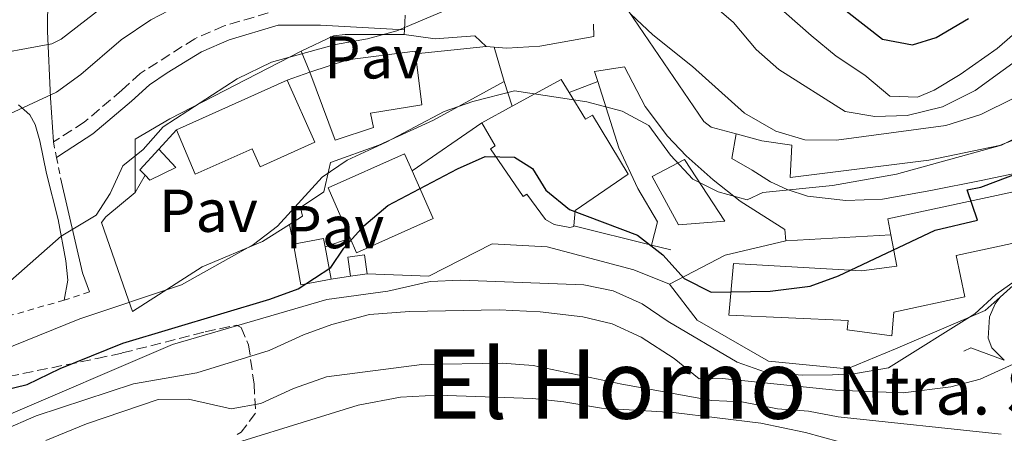
# Model space of a CAD drawing. Units: metres. Extents: x 638427 to 641894, y 4715933 to 4718315.
# Drawn here: x 640115 to 640279, y 4716796 to 4716864 of the extents above; entities that cross this region are included whole.
import ezdxf
from ezdxf.enums import TextEntityAlignment as Align

# ---------------------------------------------------------------- set-up
doc = ezdxf.new("R2010")
doc.units = ezdxf.units.M
doc.header["$MEASUREMENT"] = 0
doc.linetypes.add('DGN Style 2', pattern=[1.7399219301090239, 1.043953158065414, -0.6959687720436097])
doc.linetypes.add('DGN Style 3', pattern=[2.435890702152634, 1.739921930109024, -0.6959687720436097])
for name, color, linetype, lineweight in [('Camino', 7, 'DGN Style 3', 0), ('Curva de nivel directora', 30, 'Continuous', 30), ('Curva de nivel intermedia', 30, 'Continuous', 0), ('Edificio', 1, 'Continuous', 13), ('Iglesia-ermita', 1, 'Continuous', 13), ('Línea  de muro-pared o tapia', 1, 'Continuous', 13), ('Línea de asfalto', 7, 'Continuous', 13), ('Línea de cambio de uso (parcela vista)', 92, 'Continuous', 0), ('Línea de muro de contención', 1, 'Continuous', 13), ('Margen derecho', 7, 'Continuous', 0), ('Pavimento', 7, 'Continuous', 0), ('Tela metálica o alambrada', 7, 'DGN Style 2', 0), ('Texto de Iglesia-ermita', 51, 'Continuous', 0), ('Texto de rotulación de espacio menor sin especificar', 7, 'Continuous', 0), ('Zona arbolada', 92, 'DGN Style 3', 0)]:
    doc.layers.add(name, color=color, linetype=linetype, lineweight=lineweight)
doc.styles.add('Style-Arial', font='arial.ttf')

msp = doc.modelspace()

# ---------------------------------------------------------------- linework, layer by layer
at = {"layer": 'Camino', "color": 7, "linetype": 'DGN Style 3', "lineweight": 0}
msp.add_polyline3d([(640156.6299999986, 4716865.230000001, 512.6600000000036), (640149.3399999996, 4716863.100000001, 513), (640144.4699999992, 4716860.970000003, 512.9900000000054), (640135.449999998, 4716855.230000001, 512.9799999999959), (640132.3799999991, 4716852.440000001, 512.929999999993), (640126.1599999985, 4716847.150000002, 512.9400000000024), (640121.0500000013, 4716843.880000002, 513.0800000000019)], dxfattribs=at)
at = {"layer": 'Curva de nivel directora', "color": 30, "linetype": 'Continuous', "lineweight": 30, "flags": 128}
for points, elevation in [([(640249.1200000005, 4716868.16), (640258.4199999988, 4716860.869999999), (640263.400000001, 4716859.970000001), (640267.3099999981, 4716861.180000001), (640272.6799999991, 4716864.330000003)], 525.0000000000003), ([(640110.7699999993, 4716802.24), (640116.7100000004, 4716803.680000001), (640122.1899999989, 4716806.320000002), (640132.5499999991, 4716810.54), (640156.9100000003, 4716817.82), (640161.6199999996, 4716819.560000001), (640167.04, 4716823.080000001), (640169.15, 4716826.250000001), (640172.4600000003, 4716829.99), (640176.4500000002, 4716833.320000002), (640188.0199999994, 4716839.420000001), (640192.6100000006, 4716841.440000001), (640197.4699999997, 4716841.37), (640200.409999999, 4716839.480000001), (640202.6399999999, 4716835.869999999), (640206.5400000003, 4716832.690000001), (640217.839999999, 4716828.45), (640221.9999999986, 4716825.16), (640225.5799999994, 4716821.270000001), (640230.0599999988, 4716819.010000002), (640239.7899999984, 4716819.180000001), (640246.4200000003, 4716820.000000001), (640251.1199999986, 4716821.710000001), (640267.1600000005, 4716829.240000002), (640274.1399999987, 4716830.930000002), (640272.4299999988, 4716835.949999999), (640274.7199999999, 4716836.390000002), (640281.3099999991, 4716838.84)], 500.0000000000003)]:
    msp.add_lwpolyline(points, dxfattribs=dict(at, elevation=elevation))
at = {"layer": 'Curva de nivel intermedia', "color": 30, "linetype": 'Continuous', "lineweight": 0, "flags": 128}
for points, elevation in [([(640108.7599999999, 4716857.890000001), (640120.8099999998, 4716860.140000001), (640122.3200000008, 4716860.869999999), (640131.8600000006, 4716868.319999999), (640143.7000000003, 4716873.539999999), (640148.1700000007, 4716875.77), (640150.4400000017, 4716877.359999998), (640152.5200000004, 4716881.5), (640160.0400000017, 4716891.829999999), (640162.8300000012, 4716896.289999999), (640162.4199999999, 4716899.27), (640161.0099999995, 4716904.5), (640158.2000000001, 4716908.81), (640156.860000001, 4716909.560000001), (640147.9500000017, 4716912.569999999), (640135.9100000006, 4716912.649999999), (640130.9300000007, 4716913.13), (640116.8500000013, 4716917.33), (640111.9200000004, 4716918.170000001)], 520), ([(640237.0900000005, 4716903.480000001), (640231.4700000014, 4716902.890000001), (640226.7300000006, 4716901.42), (640225.3499999992, 4716900.680000001), (640223.1100000017, 4716898), (640223.160000001, 4716895.060000001), (640224.8600000021, 4716884.859999999), (640226.5899999997, 4716880.140000002), (640228.9400000012, 4716877.05), (640246.6000000013, 4716861.509999999), (640250.7499999999, 4716858.100000001), (640255.5000000017, 4716854.939999999), (640259.6500000004, 4716851.460000002), (640264.2000000011, 4716851.27), (640266.9700000006, 4716852.430000001), (640271.2599999999, 4716855.050000002), (640277.390000001, 4716859.339999998), (640281.1799999997, 4716862.579999999)], 520), ([(640218.9200000009, 4716876.390000001), (640233.7100000011, 4716863.640000001), (640237.4900000007, 4716859.169999998), (640241.2600000014, 4716855.869999999), (640252.2400000007, 4716848.92), (640257.1600000003, 4716848.06), (640262.5200000004, 4716848.259999999), (640268.3400000007, 4716849.680000001), (640273.79, 4716852.4), (640283.0599999994, 4716859.119999999)], 515.0000000000001), ([(640113.0200000001, 4716820.010000001), (640122.35, 4716828.279999998), (640128.1400000012, 4716831.73), (640130.4700000002, 4716835.349999998), (640132.54, 4716839.92), (640135.9500000009, 4716842.609999998), (640139.25, 4716846.380000001), (640151.51, 4716854.350000001), (640157.1900000018, 4716857.069999999), (640167.770000001, 4716860.009999999), (640173.1199999999, 4716860.939999999), (640177.940000001, 4716862.269999999), (640189.610000001, 4716867.199999999)], 510), ([(640113.8499999995, 4716848.539999999), (640121.5600000008, 4716852.109999999), (640125.610000001, 4716855.039999999), (640132.2699999996, 4716860.779999998), (640137.2200000006, 4716864.090000001), (640143.1399999993, 4716867.180000001)], 515.0000000000001), ([(640216.7500000005, 4716865.05), (640220.3800000005, 4716861.599999998), (640226.9299999995, 4716856.390000001), (640235.5500000005, 4716848.659999998), (640240.7300000017, 4716845.65), (640245.5300000006, 4716844.210000001), (640250.7800000011, 4716844.189999999), (640268.8900000005, 4716846.619999998), (640274.7100000009, 4716848.399999999), (640280.1600000003, 4716851.119999999)], 510), ([(640112.0200000011, 4716809.179999999), (640125.4099999998, 4716814.55), (640142.2899999998, 4716820.220000001), (640154.2100000001, 4716826.869999998), (640158.2000000001, 4716829.900000001), (640165.6000000006, 4716838.06), (640169.7300000011, 4716840.84), (640176.1700000007, 4716843.819999999), (640185.8200000002, 4716848.92), (640190.5300000019, 4716850.579999999), (640197.4600000009, 4716852.349999999), (640209.4400000013, 4716850.529999999), (640215.310000001, 4716848.96), (640219.7200000011, 4716846.59), (640223.3200000019, 4716841.699999998), (640226.9699999997, 4716837.699999999), (640231.1900000019, 4716835.63), (640236.0100000009, 4716834.289999999), (640238.5900000005, 4716835.520000001), (640250.1600000019, 4716836.680000001), (640260.75, 4716838.539999999), (640278.1300000009, 4716843.33), (640283.900000002, 4716846.229999999)], 505), ([(640111.65, 4716797.859999999), (640140.8100000002, 4716810.31), (640166.3499999995, 4716817.8), (640176.4700000002, 4716819.17), (640183.490000001, 4716820.730000001), (640188.490000001, 4716821.000000001), (640208.9299999997, 4716820.220000001), (640213.8200000002, 4716819.21), (640218.6200000013, 4716817.029999998), (640222.9100000006, 4716814.109999999), (640234.3500000003, 4716807.42), (640239.0599999998, 4716805.71), (640245.1300000006, 4716805.220000001), (640250.1300000006, 4716805.289999999), (640253.9600000017, 4716805.49), (640259.4400000002, 4716806.430000001), (640273.740000001, 4716815.399999999), (640277.2200000011, 4716818.600000001), (640285.1000000001, 4716824.17)], 495), ([(640107.0000000009, 4716793.619999999), (640118.1900000002, 4716798.49), (640134.3400000016, 4716803.79), (640144.8100000012, 4716805.649999999), (640156.8099999997, 4716809.319999999), (640162.4900000015, 4716811.930000001), (640167.190000002, 4716813.640000001), (640173.4100000003, 4716815.27), (640180.0800000001, 4716815.810000001), (640194.9000000015, 4716816.079999999), (640201.7100000001, 4716815.720000001), (640208.7700000008, 4716814.890000001), (640213.6400000014, 4716813.77), (640218.4400000003, 4716811.529999998), (640223.9299999998, 4716808.000000001), (640228.0500000016, 4716804.61), (640231.8700000015, 4716804.67), (640250.6500000014, 4716802.739999999), (640261.8699999999, 4716802.33), (640269.750000001, 4716803.309999999), (640274.5800000012, 4716804.579999999), (640280.0700000009, 4716807.070000002)], 490.0000000000001), ([(640119.8100000008, 4716794.439999999), (640126.5600000009, 4716797.189999999), (640138.4299999997, 4716801.219999999), (640143.4299999998, 4716801.239999999), (640150.5199999998, 4716799.65), (640155.4300000005, 4716800.529999998), (640160.8500000008, 4716803.05), (640166.3100000013, 4716804.939999999), (640182.1100000018, 4716806.999999999), (640195.4, 4716807.240000002), (640200.540000001, 4716806.850000001), (640215.2199999995, 4716803.74), (640230.1300000002, 4716801.05), (640235.1300000005, 4716800.800000001), (640241.02, 4716799.689999998), (640246.160000001, 4716799.300000002), (640251.0700000017, 4716798.329999999), (640278.0599999992, 4716795.460000001)], 485.0000000000001), ([(640143.0200000008, 4716791.46), (640171.5700000008, 4716800.279999998), (640178.5700000013, 4716801.59), (640184.7100000014, 4716801.930000001), (640200.5000000007, 4716801.349999999), (640205.6399999994, 4716800.84), (640211.870000001, 4716799.76), (640223.7900000013, 4716799.050000001), (640238.2400000017, 4716797.31), (640245.6700000014, 4716795.73), (640259.770000001, 4716791.890000001)], 480)]:
    msp.add_lwpolyline(points, dxfattribs=dict(at, elevation=elevation))
at = {"layer": 'Edificio', "color": 51, "linetype": 'Continuous', "lineweight": 13, "extrusion": (0.02722193483315018, 0.01217277151175989, 0.9995552960680375), "elevation": 75352.40879707965, "flags": 128}
msp.add_lwpolyline([(4044630.716971675, -2508724.923869977), (4044630.716971676, -2508745.044846593)], dxfattribs=at)
at = {"layer": 'Edificio', "color": 51, "linetype": 'Continuous', "lineweight": 13, "extrusion": (-0.07449830417929666, -0.2885839360429883, 0.9545518920060583), "elevation": -1408419.701086615, "flags": 128}
msp.add_lwpolyline([(-559133.1738993167, 4512454.84461274), (-559126.4164613317, 4512461.454357961), (-559124.598455497, 4512459.60899762)], dxfattribs=at)
at = {"layer": 'Edificio', "color": 51, "linetype": 'Continuous', "lineweight": 13, "extrusion": (-0.1221725061631031, -0.0666395488087022, 0.9902691802093), "elevation": -392044.2480041896, "flags": 128}
msp.add_lwpolyline([(-3834341.830621666, 2793316.344812477), (-3834341.830621666, 2793322.165233425)], dxfattribs=at)
at = {"layer": 'Edificio', "color": 51, "linetype": 'Continuous', "lineweight": 13, "extrusion": (0.1850917223583067, -0.1794629055946541, 0.9661956943756063), "elevation": -727521.574399578, "flags": 128}
msp.add_lwpolyline([(3832005.388344841, 2728513.503039748), (3832005.442800031, 2728514.783053277), (3832010.069565557, 2728514.899418143)], dxfattribs=at)
at = {"layer": 'Edificio', "color": 51, "linetype": 'Continuous', "lineweight": 13, "extrusion": (0.3149556151351893, -0.2526910188479529, 0.9148498289273481), "elevation": -989817.2653335084, "flags": 128}
msp.add_lwpolyline([(4079686.753251301, 2243809.34605701), (4079690.592000198, 2243805.705589058), (4079689.664261488, 2243804.541629917)], dxfattribs=at)
at = {"layer": 'Edificio', "color": 51, "linetype": 'Continuous', "lineweight": 13, "extrusion": (0.4133512178219869, -0.3060772862673086, 0.8575881678033579), "elevation": -1178670.851188836, "flags": 128}
msp.add_lwpolyline([(4171670.350557602, 1966244.436284651), (4171666.637822825, 1966248.499768437), (4171671.320432622, 1966254.313077776)], dxfattribs=at)
at = {"layer": 'Edificio', "color": 51, "linetype": 'Continuous', "lineweight": 13, "extrusion": (0.09037089016078222, -0.492429136421822, 0.8656481085374165), "elevation": -2264416.544845063, "flags": 128}
msp.add_lwpolyline([(1481066.410529675, 3916264.137606918), (1481066.410529675, 3916257.865796972)], dxfattribs=at)
at = {"layer": 'Edificio', "color": 51, "linetype": 'Continuous', "lineweight": 13, "extrusion": (0.3223100116473973, 0.04188866576645811, 0.9457069292715162), "elevation": 404385.772354716, "flags": 128}
msp.add_lwpolyline([(4594979.110378556, -1175104.570614627), (4594979.110378556, -1175101.616955879)], dxfattribs=at)
at = {"layer": 'Edificio', "color": 1, "linetype": 'Continuous', "lineweight": 13}
for points in [[(640174.0700000003, 4716846.279999999, 505.8500000000058), (640167.75, 4716844.140000001, 505.9700000000012), (640163.5300000003, 4716855.439999999, 509.1300000000047), (640169.7599999999, 4716857.460000001, 509.1699999999983), (640180.9900000002, 4716858.91, 508.6199999999953), (640181.0499999998, 4716858.460000001, 508.4700000000012), (640182.0999999996, 4716850, 505.8099999999977), (640173.5899999999, 4716848.630000001, 506.4900000000052)], [(640164.3799999999, 4716843.810000001, 506.3300000000018), (640155.3300000001, 4716839.77, 507.0299999999989), (640153.9900000002, 4716842.75, 507.6999999999971), (640144.5599999997, 4716838.529999999, 508.0899999999965), (640141.4299999997, 4716845.880000001, 509.6600000000035), (640159.79, 4716854.09, 509.0599999999977)], [(640206.5199999996, 4716852.07, 505.3000000000029), (640209.2300000006, 4716847.619999999, 504.1000000000058), (640210.3799999999, 4716848.300000001, 504.3899999999995), (640216.2599999999, 4716838.550000001, 502.9900000000052), (640207.5, 4716832.529999999, 500.0599999999977), (640207.2999999998, 4716829.949999999, 498.929999999993), (640207.29, 4716829.880000001, 498.8999999999942), (640206.6399999997, 4716829.689999999, 498.6000000000058), (640204, 4716830.210000001, 498.25), (640202.5899999999, 4716831.02, 498.1199999999953), (640199.4800000006, 4716835.230000001, 499.6100000000006), (640198.9100000003, 4716834.84, 499.4700000000012), (640193.4900000002, 4716842.730000001, 500.7100000000065), (640194.2300000006, 4716843.24, 501), (640192.0199999996, 4716847.050000001, 503.070000000007), (640197.0800000001, 4716849.810000001, 503.8800000000047), (640205.2000000002, 4716854.230000001, 505.8500000000058)], [(640141.3600000005, 4716839.640000001, 508.7400000000052), (640137.0099999999, 4716837.539999999, 508.9400000000023), (640136.2400000002, 4716838.369999999, 509.2400000000052), (640135.3899999997, 4716839.27, 509.570000000007), (640138.5300000003, 4716842.67, 509.6000000000058)], [(640183.9800000006, 4716831.189999999, 498.3600000000006), (640171.2699999996, 4716825.529999999, 498.9799999999959), (640170.2300000006, 4716827.930000001, 500.1399999999995), (640166.5999999996, 4716836.27, 504.070000000007), (640179.2100000001, 4716841.9, 503.3399999999965), (640180.4800000006, 4716839.060000001, 501.6900000000023)], [(640232.3200000003, 4716830.77, 503.6499999999942), (640224.5999999996, 4716830.16, 502.0899999999965), (640220.2800000003, 4716838.17, 503.4700000000012), (640225.6299999999, 4716840.949999999, 505.429999999993)], [(640167.0499999998, 4716821.130000001, 498.0599999999977), (640162.04, 4716820.220000001, 500.1499999999942), (640160.8200000003, 4716826.949999999, 503.1399999999995), (640165.8200000003, 4716827.859999999, 501.6699999999983), (640166.0700000003, 4716826.470000001, 501.1999999999971)], [(640173.0300000003, 4716822.01, 497.2100000000065), (640170.2599999999, 4716821.65, 498.1699999999983), (640169.8399999999, 4716824.810000001, 499.3099999999977), (640172.6200000001, 4716825.17, 498.3699999999953)]]:
    msp.add_polyline3d(points, close=True, dxfattribs=at)
at = {"layer": 'Edificio', "color": 51, "linetype": 'Continuous', "lineweight": 13}
for points in [[(640163.5300000003, 4716855.439999999, 509.1300000000047), (640169.7599999999, 4716857.460000001, 509.1699999999983), (640180.9900000002, 4716858.91, 508.6199999999953), (640181.0499999998, 4716858.460000001, 508.4700000000012)], [(640181.0499999998, 4716858.460000001, 508.4700000000012), (640182.0999999996, 4716850, 505.8099999999977), (640173.5899999999, 4716848.630000001, 506.4900000000052), (640174.0700000003, 4716846.279999999, 505.8500000000058), (640167.75, 4716844.140000001, 505.9700000000012), (640163.5300000003, 4716855.439999999, 509.1300000000047)], [(640159.79, 4716854.09, 509.0599999999977), (640164.3799999999, 4716843.810000001, 506.3300000000018), (640155.3300000001, 4716839.77, 507.0299999999989), (640153.9900000002, 4716842.75, 507.6999999999971), (640144.5599999997, 4716838.529999999, 508.0899999999965), (640141.4299999997, 4716845.880000001, 509.6600000000035)], [(640206.5199999996, 4716852.07, 505.3000000000029), (640209.2300000006, 4716847.619999999, 504.1000000000058), (640210.3799999999, 4716848.300000001, 504.3899999999995), (640216.2599999999, 4716838.550000001, 502.9900000000052), (640207.5, 4716832.529999999, 500.0599999999977), (640207.2999999998, 4716829.949999999, 498.929999999993)], [(640207.2999999998, 4716829.949999999, 498.929999999993), (640207.29, 4716829.880000001, 498.8999999999942), (640206.6399999997, 4716829.689999999, 498.6000000000058), (640204, 4716830.210000001, 498.25), (640202.5899999999, 4716831.02, 498.1199999999953), (640199.4800000006, 4716835.230000001, 499.6100000000006), (640198.9100000003, 4716834.84, 499.4700000000012), (640193.4900000002, 4716842.730000001, 500.7100000000065), (640194.2300000006, 4716843.24, 501), (640192.0199999996, 4716847.050000001, 503.070000000007)], [(640138.5300000003, 4716842.67, 509.6000000000058), (640141.3600000005, 4716839.640000001, 508.7400000000052), (640137.0099999999, 4716837.539999999, 508.9400000000023), (640136.2400000002, 4716838.369999999, 509.2400000000052)], [(640170.2300000006, 4716827.930000001, 500.1399999999995), (640166.5999999996, 4716836.27, 504.070000000007), (640179.2100000001, 4716841.9, 503.3399999999965), (640180.4800000006, 4716839.060000001, 501.6900000000023)], [(640224.5999999996, 4716830.16, 502.0899999999965), (640220.2800000003, 4716838.17, 503.4700000000012), (640225.6299999999, 4716840.949999999, 505.429999999993), (640232.3200000003, 4716830.77, 503.6499999999942), (640224.5999999996, 4716830.16, 502.0899999999965)], [(640180.4800000006, 4716839.060000001, 501.6900000000023), (640183.9800000006, 4716831.189999999, 498.3600000000006), (640171.2699999996, 4716825.529999999, 498.9799999999959), (640170.2300000006, 4716827.930000001, 500.1399999999995)], [(640170.2599999999, 4716821.65, 498.1699999999983), (640169.8399999999, 4716824.810000001, 499.3099999999977), (640172.6200000001, 4716825.17, 498.3699999999953), (640173.0300000003, 4716822.01, 497.2100000000065)]]:
    msp.add_polyline3d(points, dxfattribs=at)
at = {"layer": 'Iglesia-ermita', "color": 1, "linetype": 'Continuous', "lineweight": 13}
msp.add_polyline3d([(640270.5999999996, 4716825.050000001, 498.1499999999942), (640272.0800000001, 4716818.220000001, 496.0599999999977), (640260.2699999996, 4716815.67, 497.1199999999953), (640259.9500000002, 4716811.76, 496.2200000000012), (640252.5599999997, 4716812.730000001, 497.2299999999959), (640252.7100000001, 4716814.32, 497.6999999999971), (640232.9400000004, 4716815.16, 498.320000000007), (640233.7100000001, 4716823.710000001, 501.5200000000041), (640254.9299999997, 4716822.529999999, 499.7100000000065), (640260.8200000003, 4716823.32, 499.1300000000047), (640259.8200000003, 4716828.470000001, 501.0800000000018), (640259.3099999997, 4716831.119999999, 502.2599999999948), (640281.6799999997, 4716835.960000001, 499.1199999999953), (640282.9199999999, 4716830.220000001, 497.2400000000052), (640283.4400000004, 4716827.83, 496.4499999999971)], close=True, dxfattribs=at)
for points in [[(640259.8200000003, 4716828.470000001, 501.0800000000018), (640259.3099999997, 4716831.119999999, 502.2599999999948), (640281.6799999997, 4716835.960000001, 499.1199999999953), (640282.9199999999, 4716830.220000001, 497.2400000000052)], [(640282.9199999999, 4716830.220000001, 497.2400000000052), (640283.4400000004, 4716827.83, 496.4499999999971), (640270.5999999996, 4716825.050000001, 498.1499999999942), (640272.0800000001, 4716818.220000001, 496.0599999999977), (640260.2699999996, 4716815.67, 497.1199999999953), (640259.9500000002, 4716811.76, 496.2200000000012), (640252.5599999997, 4716812.730000001, 497.2299999999959), (640252.7100000001, 4716814.32, 497.6999999999971), (640232.9400000004, 4716815.16, 498.320000000007), (640233.7100000001, 4716823.710000001, 501.5200000000041), (640254.9299999997, 4716822.529999999, 499.7100000000065), (640260.8200000003, 4716823.32, 499.1300000000047), (640259.8200000003, 4716828.470000001, 501.0800000000018)]]:
    msp.add_polyline3d(points, dxfattribs=at)
at = {"layer": 'Línea  de muro-pared o tapia', "color": 1, "linetype": 'Continuous', "lineweight": 13, "extrusion": (0.1014397375015048, -0.2406570324924548, 0.9652948629136857), "elevation": -1069714.951871501, "flags": 128}
msp.add_lwpolyline([(2422003.707822439, 3955773.351349887), (2422003.707822439, 3955777.218674545)], dxfattribs=at)
at = {"layer": 'Línea  de muro-pared o tapia', "color": 1, "linetype": 'Continuous', "lineweight": 13, "extrusion": (0.08221325286515799, -0.2801158136327779, 0.9564392881966823), "elevation": -1268149.233531008, "flags": 128}
msp.add_lwpolyline([(1942638.015952867, 4156502.921207535), (1942638.015952867, 4156509.121296243)], dxfattribs=at)
at = {"layer": 'Línea  de muro-pared o tapia', "color": 1, "linetype": 'Continuous', "lineweight": 13, "extrusion": (0.1141477449795151, -0.3501675184082911, 0.9297058682012664), "elevation": -1578142.07945498, "flags": 128}
msp.add_lwpolyline([(2070562.217569526, 3985067.67388707), (2070562.217569526, 3985072.289653528)], dxfattribs=at)
at = {"layer": 'Línea  de muro-pared o tapia', "color": 1, "linetype": 'Continuous', "lineweight": 13, "extrusion": (0.5103006906950531, -0.1274401723800148, 0.8505011508163312), "elevation": -274024.4338138079, "flags": 128}
msp.add_lwpolyline([(4731387.482273848, 444072.0791444768), (4731373.085952039, 444063.428513379), (4731370.303605296, 444061.2420901344)], dxfattribs=at)
at = {"layer": 'Línea  de muro-pared o tapia', "color": 1, "linetype": 'Continuous', "lineweight": 13, "extrusion": (0.1506898967490001, -0.756814956186647, 0.6360217583620699), "elevation": -3472967.976267325, "flags": 128}
msp.add_lwpolyline([(1548985.794782659, 2863113.056367812), (1548995.753043333, 2863117.617896542), (1549006.099838323, 2863118.162169856)], dxfattribs=at)
at = {"layer": 'Línea  de muro-pared o tapia', "color": 1, "linetype": 'Continuous', "lineweight": 13, "extrusion": (0.13509177323924, -0.4670828530672373, 0.873832833655069), "elevation": -2116214.951477827, "flags": 128}
msp.add_lwpolyline([(1925568.044969679, 3804216.012278593), (1925569.31488718, 3804216.259077169), (1925574.063151675, 3804212.269166859)], dxfattribs=at)
at = {"layer": 'Línea  de muro-pared o tapia', "color": 1, "linetype": 'Continuous', "lineweight": 13}
for points in [[(640307.8399999999, 4716878.039999999, 499.4700000000012), (640306.5599999997, 4716872.970000001, 500.8999999999942), (640304.0099999999, 4716866.720000001, 502.320000000007), (640299.7199999997, 4716859.27, 502.9400000000023), (640297.8600000005, 4716856.76, 503.1699999999983), (640294.0999999996, 4716852.84, 503.6000000000058), (640289.4800000006, 4716849.33, 503.8399999999965), (640284.8700000001, 4716846.350000001, 504.5599999999977), (640281.5899999999, 4716844.800000001, 504.7700000000041), (640277.8200000003, 4716843.300000001, 505.0399999999936), (640266.0800000001, 4716840.83, 505.6900000000023), (640243.1100000005, 4716837.980000001, 506.25), (640243.3899999997, 4716843.350000001, 509.3000000000029)], [(640113.9500000002, 4716870.210000001, 524.6300000000047), (640120.1299999999, 4716868.050000001, 522.9700000000012), (640120.0599999997, 4716862.230000001, 520.8399999999965), (640120.5800000001, 4716851.17, 514.8800000000047), (640121.0499999998, 4716843.880000001, 513.0800000000017)], [(640277.9100000003, 4716818.17, 494.6699999999983), (640281.1699999999, 4716821.09, 494.8899999999995), (640288.1699999999, 4716828.970000001, 496.0800000000018), (640285.3700000001, 4716831.9, 497.3399999999965)], [(640223.1299999999, 4716820.33, 498.4700000000012), (640227.7400000002, 4716814.359999999, 496.6900000000023), (640239.5300000003, 4716807.58, 495.6999999999971), (640252.5700000003, 4716806.289999999, 495.2599999999948), (640260.5700000003, 4716809.59, 495.5899999999965), (640275.4100000003, 4716815.939999999, 494.6399999999995), (640277.9100000003, 4716818.17, 494.6699999999983)]]:
    msp.add_polyline3d(points, dxfattribs=at)
at = {"layer": 'Línea de asfalto', "color": 7, "linetype": 'Continuous', "lineweight": 13, "extrusion": (-0.01399002929400207, -0.3399577180002177, 0.9403366572948423), "elevation": -1612010.452266039, "flags": 128}
msp.add_lwpolyline([(445692.4153195492, 4456613.246158533), (445692.4153195491, 4456615.832526646)], dxfattribs=at)
at = {"layer": 'Línea de asfalto', "color": 7, "linetype": 'Continuous', "lineweight": 13, "extrusion": (-0.01068780962078884, -0.2743204341813938, 0.9615789463772808), "elevation": -1300283.569288611, "flags": 128}
msp.add_lwpolyline([(456059.3305002915, 4556301.820229111), (456059.3305002917, 4556302.62160293)], dxfattribs=at)
at = {"layer": 'Línea de asfalto', "color": 7, "linetype": 'Continuous', "lineweight": 13}
msp.add_polyline3d([(640278.6000000001, 4716807.740000002, 490.5899999999965), (640276.5300000004, 4716809.740000002, 491.8999999999943), (640275.9299999991, 4716811.369999999, 492.75), (640276.1399999993, 4716814.890000002, 494.0399999999936), (640277.0899999992, 4716817.060000002, 494.4900000000054), (640277.9099999995, 4716818.170000001, 494.6699999999983)], dxfattribs=at)
at = {"layer": 'Línea de cambio de uso (parcela vista)', "color": 92, "linetype": 'Continuous', "lineweight": 0}
msp.add_polyline3d([(640115.2800000003, 4716850.02, 515.3399999999965), (640117.1600000003, 4716848.380000001, 514.5899999999965), (640118.0199999996, 4716846.779999999, 514.1100000000006), (640118.8200000003, 4716844.08, 513.429999999993), (640119.9299999997, 4716838.67, 512.3300000000017), (640121.8499999996, 4716831.029999999, 510.6000000000058), (640123.1100000005, 4716824.16, 508.5399999999936), (640123.4299999997, 4716821, 507.4900000000052), (640122.8300000001, 4716817.67, 506.6399999999995)], dxfattribs=at)
at = {"layer": 'Línea de muro de contención', "color": 1, "linetype": 'Continuous', "lineweight": 13, "extrusion": (0.07921120271542267, 0.008327331557052552, 0.99682307402744), "elevation": 90495.20985868116, "flags": 128}
msp.add_lwpolyline([(4624075.090007504, -1126211.582630411), (4624075.090007504, -1126199.780660236)], dxfattribs=at)
at = {"layer": 'Línea de muro de contención', "color": 1, "linetype": 'Continuous', "lineweight": 13, "extrusion": (0.1039774336396665, -0.008599637308432105, 0.9945424774899624), "elevation": 26507.07675455759, "flags": 128}
msp.add_lwpolyline([(4753577.463193952, -247812.4818943684), (4753577.463193952, -247813.8237587431)], dxfattribs=at)
at = {"layer": 'Línea de muro de contención', "color": 1, "linetype": 'Continuous', "lineweight": 13, "extrusion": (-0.01655646958822351, -0.005976265756620409, 0.9998450717798136), "elevation": -38278.97853954024, "flags": 128}
msp.add_lwpolyline([(-4219318.402775594, 2203271.2629238), (-4219318.402775594, 2203275.239731565)], dxfattribs=at)
at = {"layer": 'Línea de muro de contención', "color": 1, "linetype": 'Continuous', "lineweight": 13, "extrusion": (-0.1583824651225502, -0.06120086764023608, 0.9854792988905381), "elevation": -389574.9633500434, "flags": 128}
msp.add_lwpolyline([(-4169044.393698889, 2264035.840074217), (-4169044.393698889, 2264040.963881397)], dxfattribs=at)
at = {"layer": 'Línea de muro de contención', "color": 1, "linetype": 'Continuous', "lineweight": 13, "extrusion": (-0.08044590061497985, -0.0556986781600353, 0.9952015445755044), "elevation": -313722.3133424555, "flags": 128}
msp.add_lwpolyline([(-3513606.427892147, 3196020.994391874), (-3513606.427892147, 3196035.098153782)], dxfattribs=at)
at = {"layer": 'Línea de muro de contención', "color": 1, "linetype": 'Continuous', "lineweight": 13, "extrusion": (-0.009296908016671431, -0.01029071542982644, 0.9999038297142739), "elevation": -53981.44368394761, "flags": 128}
msp.add_lwpolyline([(640115.6000410183, 4716536.90679267), (640118.5004735187, 4716540.116962652)], dxfattribs=at)
at = {"layer": 'Línea de muro de contención', "color": 1, "linetype": 'Continuous', "lineweight": 13, "extrusion": (0.01396087403058304, 0.4012660570701042, 0.9158551443540153), "elevation": 1902113.935213564, "flags": 128}
msp.add_lwpolyline([(-475846.7616955807, -4337517.202630395), (-475841.7896536834, -4337517.800375629), (-475837.4829444724, -4337518.871335841)], dxfattribs=at)
at = {"layer": 'Línea de muro de contención', "color": 1, "linetype": 'Continuous', "lineweight": 13, "extrusion": (-0.01509434118999744, -0.02609684289234204, 0.9995454545217503), "elevation": -132248.0161778422, "flags": 128}
msp.add_lwpolyline([(-1807501.631411321, 4401563.130122981), (-1807501.631411321, 4401566.447124638)], dxfattribs=at)
at = {"layer": 'Línea de muro de contención', "color": 1, "linetype": 'Continuous', "lineweight": 13, "extrusion": (0.06694746555017354, -0.3474892261656514, 0.9352910106246105), "elevation": -1595718.820050183, "flags": 128}
msp.add_lwpolyline([(1520937.336418397, 4218849.804257719), (1520937.336418397, 4218853.364791388)], dxfattribs=at)
at = {"layer": 'Línea de muro de contención', "color": 1, "linetype": 'Continuous', "lineweight": 13, "extrusion": (-0.08198197036551197, 0.02011239926246918, 0.9964308545658829), "elevation": 42878.46055745664, "flags": 128}
msp.add_lwpolyline([(-4733526.685465879, -500236.912596492), (-4733526.685465879, -500223.6444956487)], dxfattribs=at)
at = {"layer": 'Línea de muro de contención', "color": 1, "linetype": 'Continuous', "lineweight": 13, "extrusion": (0.2205780738025713, 0.07741442008862998, 0.9722923022012919), "elevation": 506844.2973699751, "flags": 128}
msp.add_lwpolyline([(4238683.59893968, -2105933.071360449), (4238683.59893968, -2105928.536958614)], dxfattribs=at)
at = {"layer": 'Línea de muro de contención', "color": 1, "linetype": 'Continuous', "lineweight": 13, "extrusion": (0.07592614411492606, 0.004317454490141587, 0.9971040969861498), "elevation": 69476.78054226363, "flags": 128}
msp.add_lwpolyline([(4672872.049715418, -904329.5063280164), (4672872.049715418, -904346.9950986993)], dxfattribs=at)
at = {"layer": 'Línea de muro de contención', "color": 1, "linetype": 'Continuous', "lineweight": 13, "extrusion": (-0.1476560920458692, 0.03622618409976738, 0.9883751019058057), "elevation": 76834.46907176544, "flags": 128}
msp.add_lwpolyline([(-4733519.812604265, -496209.4184467095), (-4733519.812604264, -496206.0639571797)], dxfattribs=at)
at = {"layer": 'Línea de muro de contención', "color": 1, "linetype": 'Continuous', "lineweight": 13, "extrusion": (-0.03337256170549029, -0.005406147059624208, 0.9994283594631398), "elevation": -46366.06777195531, "flags": 128}
msp.add_lwpolyline([(-4553755.204944733, 1385416.685904305), (-4553755.204944733, 1385419.939609885)], dxfattribs=at)
at = {"layer": 'Línea de muro de contención', "color": 1, "linetype": 'Continuous', "lineweight": 13}
for points in [[(640212.0999999996, 4716875.4, 512.3899999999994), (640213.2699999996, 4716871.630000001, 510.3500000000058), (640214.7599999999, 4716867.960000001, 510), (640228.8300000001, 4716847.279999999, 507.929999999993), (640230.0099999999, 4716846.310000001, 507.9499999999971), (640234.1699999999, 4716845.199999999, 508.6300000000047)], [(640194.0800000001, 4716859.58, 507.3899999999995), (640196.1600000003, 4716859.42, 507.1699999999983), (640201.6699999999, 4716859.720000001, 507.25), (640210.5999999996, 4716861.34, 508.0800000000018), (640210.5300000003, 4716863.369999999, 508.6199999999953)], [(640162.0800000001, 4716858.880000001, 510.1399999999995), (640167.4600000001, 4716861.42, 510.4700000000012), (640169.3700000001, 4716861.66, 510.4900000000052), (640179.1799999997, 4716861.680000001, 509.6699999999983)], [(640179.1799999997, 4716861.680000001, 509.6699999999983), (640184.2800000003, 4716860.970000001, 508.8300000000018), (640190.8700000001, 4716861.470000001, 508.1999999999971), (640192.75, 4716859.689999999, 507.5299999999989)], [(640134.5800000001, 4716835.5, 509.1399999999995), (640134.5999999996, 4716844.310000001, 510.6600000000035), (640140.3300000001, 4716847.689999999, 510.1499999999942), (640162.0800000001, 4716858.880000001, 510.1399999999995)], [(640211.2300000006, 4716853.890000001, 506.1699999999983), (640210.7199999997, 4716855.550000001, 506.5399999999936), (640215.6600000003, 4716856.33, 507.6600000000035), (640219.1200000001, 4716849.730000001, 506.0299999999989), (640222.79, 4716844.810000001, 505.6000000000058), (640225.8899999997, 4716841.58, 505.6600000000035), (640230.3499999996, 4716837.57, 505.5), (640234.8300000001, 4716834.07, 504.8300000000018), (640242.2300000006, 4716829.390000001, 503), (640242.4100000003, 4716827.480000001, 502.4100000000035)], [(640160.1900000004, 4716830.220000001, 504.3999999999942), (640162.3200000003, 4716831.57, 504.0800000000018), (640162, 4716833, 504.6499999999942), (640165.8600000005, 4716835.630000001, 504.1300000000047), (640166.9699999997, 4716840.49, 505.3000000000029), (640174.9800000006, 4716843.34, 505.0099999999948), (640184.0099999999, 4716847.5, 504.7799999999989), (640195.75, 4716853.890000001, 505.5800000000018)], [(640211.2300000006, 4716853.890000001, 506.1699999999983), (640214.7400000002, 4716842.9, 503.4799999999959), (640217.9000000004, 4716836.180000001, 502.5299999999989), (640221.1299999999, 4716830.66, 501.4600000000065), (640220.1399999997, 4716826.800000001, 500.0500000000029)], [(640234.1699999999, 4716845.199999999, 508.6300000000047), (640233.4699999997, 4716841.119999999, 507.179999999993), (640236.8499999996, 4716839.210000001, 506.8000000000029), (640239.8399999999, 4716837.289999999, 505.9900000000052), (640242.6100000005, 4716836, 505.0399999999936), (640246, 4716834.890000001, 504.570000000007), (640252.3399999999, 4716834.17, 504.0399999999936), (640258.4299999997, 4716834.4, 503.7599999999948), (640266.4000000004, 4716835.850000001, 502.1600000000035), (640274.79, 4716837.49, 500.8600000000006), (640288.4699999997, 4716840.33, 498.929999999993), (640294.5, 4716842.140000001, 498.1999999999971)], [(640160.1900000004, 4716830.220000001, 504.3999999999942), (640155.7100000001, 4716827.390000001, 504.7599999999948), (640145.7199999997, 4716823.189999999, 505.1999999999971), (640134.1500000004, 4716815.76, 503.6499999999942), (640133.5199999996, 4716817.689999999, 505.1199999999953), (640129.0199999996, 4716830.51, 509.5299999999989), (640129.75, 4716831.439999999, 509.5800000000018), (640134.5800000001, 4716835.5, 509.1399999999995)], [(640173.0300000003, 4716822.01, 497.2100000000065), (640183.2599999999, 4716821.630000001, 495.3500000000058), (640193.7300000006, 4716826.980000001, 496.9799999999959), (640202.8700000001, 4716826.480000001, 496.2799999999989), (640217.2100000001, 4716822.699999999, 497.4799999999959), (640223.1299999999, 4716820.33, 498.4700000000012)]]:
    msp.add_polyline3d(points, dxfattribs=at)
at = {"layer": 'Margen derecho', "color": 7, "linetype": 'Continuous', "lineweight": 0}
msp.add_polyline3d([(640179.2100000005, 4716862.449999999, 509.8899999999994), (640165.2899999977, 4716863.220000001, 511.2100000000065), (640158.3000000005, 4716863.189999999, 511.800000000003), (640150.1700000011, 4716860.810000001, 512.179999999993), (640145.6000000002, 4716858.810000001, 512.1900000000024), (640139.9099999995, 4716855.34, 512.2400000000054), (640136.9600000011, 4716853.320000002, 512.2200000000013), (640133.9899999984, 4716850.61, 512.1399999999994), (640127.6099999992, 4716845.189999999, 512.2100000000064), (640123.1700000024, 4716842.350000001, 512.4799999999959), (640121.5699999997, 4716841.32, 512.529999999999)], dxfattribs=at)
at = {"layer": 'Tela metálica o alambrada', "color": 7, "linetype": 'DGN Style 2', "lineweight": 0, "extrusion": (0.04101175737583604, -0.2019040361868354, 0.9785462666263721), "elevation": -925595.2557229273, "flags": 128}
msp.add_lwpolyline([(1566245.098181351, 4398695.388999305), (1566245.098181352, 4398692.719448781)], dxfattribs=at)
at = {"layer": 'Tela metálica o alambrada', "color": 7, "linetype": 'DGN Style 2', "lineweight": 0, "extrusion": (0.03490797102638537, -0.1735131502139084, 0.9842126905611749), "elevation": -795584.2127431124, "flags": 128}
msp.add_lwpolyline([(1557857.641308657, 4427016.292603379), (1557857.641308657, 4427012.789576116)], dxfattribs=at)
at = {"layer": 'Tela metálica o alambrada', "color": 7, "linetype": 'DGN Style 2', "lineweight": 0, "extrusion": (0.09209994577677837, 0.03004212515194991, 0.9952964737726488), "elevation": 201162.7617000189, "flags": 128}
msp.add_lwpolyline([(4285774.25623944, -2061508.499801102), (4285774.25623944, -2061504.06113013)], dxfattribs=at)
at = {"layer": 'Tela metálica o alambrada', "color": 7, "linetype": 'DGN Style 2', "lineweight": 0}
msp.add_polyline3d([(640122.8300000001, 4716817.67, 506.6399999999995), (640100.5099999999, 4716811.289999999, 510.1300000000047), (640092.9699999997, 4716808.619999999, 510.2700000000041), (640086.0099999999, 4716805.689999999, 508.929999999993), (640072.3499999996, 4716800.140000001, 510.8500000000058), (640068.6299999999, 4716799, 511.0399999999936), (640066.1299999999, 4716798.689999999, 511.1300000000047), (640059.4299999997, 4716802.75, 513.529999999999), (640057.0999999996, 4716806.439999999, 515.3399999999965), (640051.4699999997, 4716817.439999999, 518.6600000000036), (640048.29, 4716825.08, 520.1999999999971)], dxfattribs=at)
at = {"layer": 'Zona arbolada', "color": 92, "linetype": 'DGN Style 3', "lineweight": 0}
msp.add_polyline3d([(640075.3899999997, 4716791.869999999, 502.6699999999983), (640085.4100000003, 4716796.34, 503.1000000000058), (640098.75, 4716801.65, 503.9799999999959), (640111.2199999997, 4716804.550000001, 501.6499999999942), (640128.29, 4716808, 498.9199999999983), (640132.4699999997, 4716808.92, 497.8699999999953), (640146.2000000002, 4716812.41, 496.179999999993), (640151.3700000001, 4716813.529999999, 496.2599999999948), (640152.1600000003, 4716813.15, 495.6300000000047), (640153.4000000004, 4716810.25, 491.9100000000035), (640154.29, 4716803.82, 487.0399999999936), (640154.5599999997, 4716798.930000001, 483.9400000000023), (640152.1500000004, 4716795.779999999, 481.9600000000065), (640151.5099999999, 4716795.41, 481.7700000000041)], dxfattribs=at)
msp.add_polyline3d([(640075.3899999997, 4716791.869999999, 502.6699999999983), (640085.4100000003, 4716796.34, 503.1000000000058), (640098.75, 4716801.65, 503.9799999999959), (640111.2199999997, 4716804.550000001, 501.6499999999942), (640128.29, 4716808, 498.9199999999983), (640132.4699999997, 4716808.92, 497.8699999999953), (640146.2000000002, 4716812.41, 496.179999999993), (640151.3700000001, 4716813.529999999, 496.2599999999948), (640152.1600000003, 4716813.15, 495.6300000000047), (640153.4000000004, 4716810.25, 491.9100000000035), (640154.29, 4716803.82, 487.0399999999936), (640154.5599999997, 4716798.930000001, 483.9400000000023), (640152.1500000004, 4716795.779999999, 481.9600000000065), (640151.5099999999, 4716795.41, 481.7700000000041)], dxfattribs=at)

# ---------------------------------------------------------------- texts
at = {"layer": 'Pavimento', "color": 7, "linetype": 'Continuous', "lineweight": 0, "style": 'Style-Arial'}
for p in [(640174.1157062561, 4716857.89001, 509.2100000000065), (640146.7457062564, 4716832.480010001, 507.1600000000035), (640167.6857062577, 4716829.77001, 502.3899999999995)]:
    msp.add_text('Pav', height=7.000000000000002, dxfattribs=at).set_placement(p, align=Align.MIDDLE_CENTER)
at = {"layer": 'Texto de Iglesia-ermita', "color": 51, "linetype": 'Continuous', "lineweight": 0, "style": 'Style-Arial'}
msp.add_text('Ntra. Sra. de la Asunción', height=8, dxfattribs=at).set_placement((640250.8999999978, 4716798.720000001, 485.4100000000035))
at = {"layer": 'Texto de rotulación de espacio menor sin especificar', "color": 7, "linetype": 'Continuous', "lineweight": 0, "style": 'Style-Arial'}
msp.add_text('El Horno', height=11.5, dxfattribs=at).set_placement((640214.2407265307, 4716803.77001, 482.1399999999995), align=Align.MIDDLE_CENTER)

doc.saveas('drawing.dxf')
